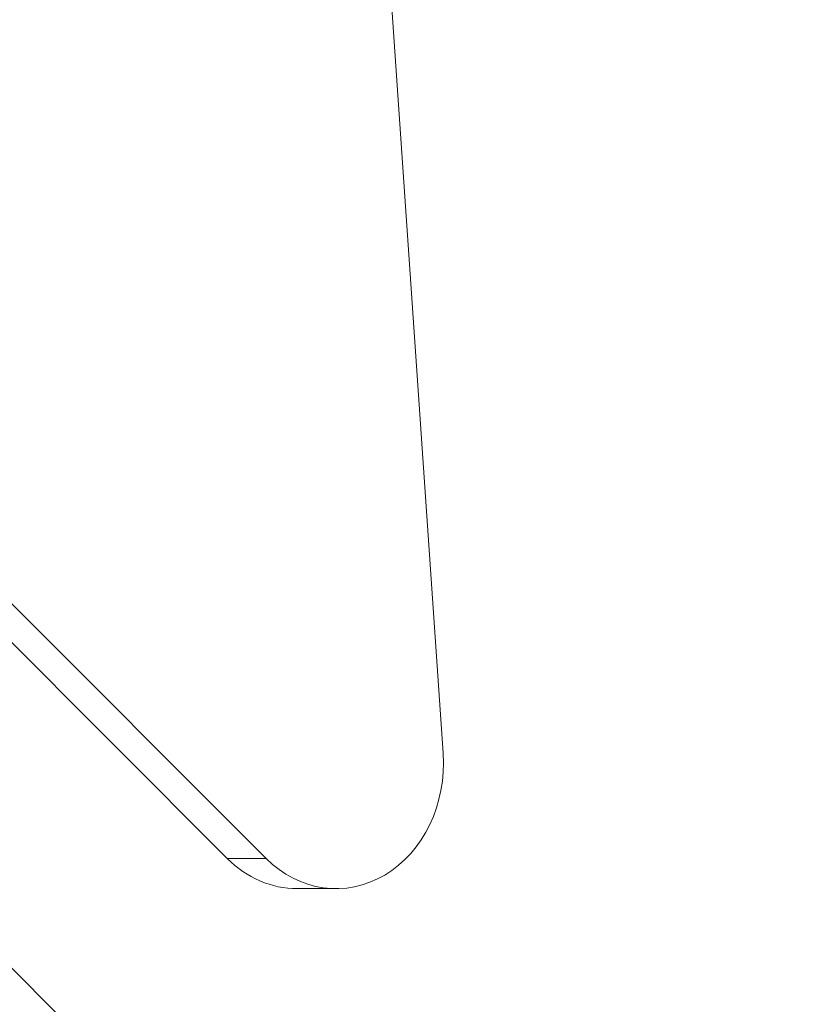
# Model space of a CAD drawing. Units: millimetres. Extents: x -13435 to 8883, y 1606 to 7089.
# Drawn here: x -7096 to -6970, y 3503 to 3660 of the extents above; entities that cross this region are included whole.
import ezdxf

# ---------------------------------------------------------------- set-up
doc = ezdxf.new("R2010")
doc.units = ezdxf.units.MM
doc.header["$MEASUREMENT"] = 0
doc.styles.get("Standard").update_dxf_attribs({"font": 'arial.ttf'})
doc.dimstyles.new('ISO-25', dxfattribs={"dimtxt": 2.5, "dimasz": 2.5, "dimexe": 1.25, "dimexo": 0.625, "dimtad": 1, "dimtxsty": 'Standard', "dimcen": 2.5, "dimadec": 0, "dimazin": 0, "dimtfac": 1, "dimtmove": 0, "dimatfit": 3, "dimfxl": 1, "dimarcsym": 0})

# ---------------------------------------------------------------- blocks, each defined once
blk = doc.blocks.new('*D3')
at = {"color": 0, "lineweight": -2, "transparency": 16777216}
for p, q in [((-12977.36, 5481.69), (-12977.36, 5522.94)), ((-6969.92, 5481.69), (-6969.92, 5522.94)), ((-12907.36, 5521.69), (-7039.92, 5521.69))]:
    blk.add_line(p, q, dxfattribs=at)
at = {"color": 0, "transparency": 16777216}
for points in [[(-12907.36, 5533.36), (-12907.36, 5510.02), (-12977.36, 5521.69)], [(-7039.92, 5533.36), (-7039.92, 5510.02), (-6969.92, 5521.69)]]:
    blk.add_solid(points, dxfattribs=at)
at = {"layer": 'Defpoints', "color": 0, "transparency": 16777216}
for p in [(-6969.92, 5521.69), (-12977.36, 4457.83), (-6969.92, 3413.23)]:
    blk.add_point(p, dxfattribs=at)
at = {"color": 0, "transparency": 16777216, "insert": (-9973.64, 5699.33), "char_height": 250, "attachment_point": 5}
blk.add_mtext('580', dxfattribs=at)

msp = doc.modelspace()

# ---------------------------------------------------------------- linework, layer by layer
at = {"color": 0, "linetype": 'Continuous', "lineweight": 0}
for p, q in [((-7028.806, 3542.863), (-7061.724, 4019.665)), ((-7119.302, 3588.314), (-7057.063, 3526.075)), ((-7063.238, 3526.075), (-7121.555, 3584.393)), ((-7065.259, 3476.211), (-7139.056, 3550.009)), ((-7057.063, 3526.075), (-7063.238, 3526.075)), ((-7052.075, 3521.258), (-7045.9, 3521.258))]:
    msp.add_line(p, q, dxfattribs=at)
at = {"color": 0, "linetype": 'Continuous', "lineweight": 0, "extrusion": (0, 0, -1)}
msp.add_ellipse((-7045.9, 3541.258), major_axis=(0, -20), ratio=0.8574596, start_param=-1.6511374, end_param=0.7088088, dxfattribs=at)
at = {"color": 0, "linetype": 'Continuous', "lineweight": 0}
msp.add_ellipse((-7052.075, 3541.258), major_axis=(0, -20), ratio=0.8574596, start_param=-0.7088088, end_param=0, dxfattribs=at)

# ---------------------------------------------------------------- dimensions: what is measured, and where the dimension line sits
dim = msp.add_linear_dim(base=(-6969.919, 5521.692), p1=(-12977.357, 4457.832), p2=(-6969.919, 3413.233), text='580', dimstyle='ISO-25', override={"dimtxt": 250, "dimasz": 70, "dimgap": 50, "dimtad": 3, "dimfxl": 40, "dimfxlon": 1})
dim.commit()
dim.dimension.update_dxf_attribs({"geometry": '*D3', "text_midpoint": (-9973.638, 5699.335)})

doc.saveas('drawing.dxf')
